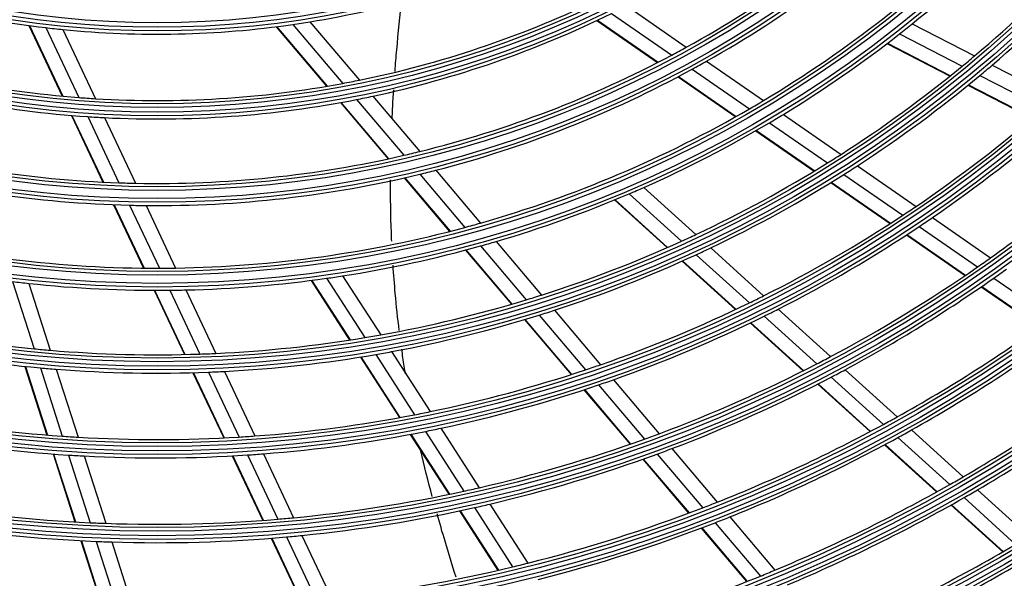
# Model space of a CAD drawing. Units: inches. Extents: x 7 to 17583, y 5 to 6154.
# Drawn here: x 2087 to 2221, y 3364 to 3439 of the extents above; entities that cross this region are included whole.
import ezdxf

# ---------------------------------------------------------------- set-up
doc = ezdxf.new("R2010")
doc.units = ezdxf.units.IN
doc.header["$MEASUREMENT"] = 0
doc.layers.add('LG-Product', color=3, linetype='Continuous')

msp = doc.modelspace()

# ---------------------------------------------------------------- linework, layer by layer
at = {"layer": 'LG-Product'}
for p, q in [((2169.838763, 3441.260363), (2177.934507, 3435.653819)), ((2167.800436, 3440.239191), (2175.963219, 3434.586221)), ((2088.710903, 3438.599874), (2093.238442, 3429.020166)), ((2088.789692, 3438.588995), (2093.31549, 3429.012972)), ((2090.990124, 3438.309078), (2095.470793, 3428.828541)), ((2122.255726, 3438.434037), (2129.108403, 3430.352564)), ((2122.334646, 3438.443921), (2129.184688, 3430.365556)), ((2124.532548, 3438.743056), (2131.314285, 3430.745243)), ((2126.851604, 3439.100589), (2133.564318, 3431.184177)), ((2165.793444, 3439.273667), (2174.024533, 3433.573393)), ((2165.863007, 3439.306487), (2174.091743, 3433.607842)), ((2208.568859, 3438.820088), (2217.040173, 3434.465723)), ((2093.322696, 3438.054212), (2097.757762, 3428.670168)), ((2206.851098, 3437.454299), (2215.370886, 3433.075017)), ((2205.160374, 3436.146109), (2213.72906, 3431.741693)), ((2205.218906, 3436.19089), (2213.785962, 3431.787311)), ((2180.681904, 3433.751164), (2188.399883, 3428.406234)), ((2219.446221, 3433.228982), (2228.062021, 3428.800349)), ((2176.813468, 3431.641972), (2184.637435, 3426.223642)), ((2176.879952, 3431.676924), (2184.702039, 3426.259896)), ((2178.731144, 3432.66935), (2186.501708, 3427.288003)), ((2217.78965, 3431.83174), (2226.447665, 3427.381408)), ((2216.160877, 3430.491707), (2224.86149, 3426.019478)), ((2216.217381, 3430.53753), (2224.916466, 3426.066087)), ((2135.404094, 3429.014499), (2141.772902, 3421.50366)), ((2130.982422, 3428.142503), (2137.457704, 3420.506098)), ((2131.058108, 3428.156201), (2137.531539, 3420.521979)), ((2133.170922, 3428.55568), (2139.592469, 3420.982646)), ((2094.476599, 3426.40038), (2098.754794, 3417.348253)), ((2094.553252, 3426.394022), (2098.830223, 3417.344483)), ((2096.697466, 3426.233053), (2100.940158, 3417.256046)), ((2191.102982, 3426.534257), (2198.933464, 3421.111416)), ((2098.973295, 3426.09825), (2103.181143, 3417.194969)), ((2189.221645, 3425.404365), (2197.096934, 3419.950493)), ((2187.374632, 3424.328051), (2195.295121, 3418.842877)), ((2187.438509, 3424.364809), (2195.35749, 3418.880678)), ((2201.157501, 3419.571204), (2209.121539, 3414.05587)), ((2141.769957, 3418.4147), (2147.88295, 3411.205548)), ((2143.934241, 3418.954758), (2150.005866, 3411.794393)), ((2199.332725, 3418.402141), (2207.335784, 3412.859784)), ((2139.651719, 3417.91866), (2145.806724, 3410.659963)), ((2139.724984, 3417.935214), (2145.87851, 3410.678261)), ((2197.542977, 3417.28617), (2205.585413, 3411.716543)), ((2197.604979, 3417.324225), (2205.646001, 3411.755578)), ((2170.170183, 3415.758626), (2177.266224, 3409.323481)), ((2172.182905, 3416.633288), (2179.238573, 3410.234756)), ((2100.204372, 3414.281127), (2104.270961, 3405.676731)), ((2100.279425, 3414.278154), (2104.345036, 3405.675826)), ((2102.378816, 3414.212024), (2106.417649, 3405.666359)), ((2104.609132, 3414.173523), (2108.620632, 3405.685689)), ((2168.198484, 3414.932603), (2175.335253, 3408.460524)), ((2168.266612, 3414.960709), (2175.402023, 3408.489862)), ((2211.32299, 3412.531299), (2219.214051, 3407.066504)), ((2207.807135, 3410.177934), (2215.765354, 3404.66663)), ((2207.86727, 3410.217283), (2215.824272, 3404.706822)), ((2209.54725, 3411.328278), (2217.471787, 3405.8403)), ((2152.132356, 3409.286588), (2158.292486, 3402.021847)), ((2147.960038, 3408.120525), (2154.190975, 3400.77228)), ((2148.031252, 3408.139497), (2154.261003, 3400.792651)), ((2150.022687, 3408.682122), (2156.218065, 3401.375811)), ((2179.280788, 3407.496546), (2186.491957, 3400.956995)), ((2181.242545, 3408.417426), (2188.418554, 3401.909761)), ((2177.360687, 3406.623731), (2184.607336, 3400.052005)), ((2177.427126, 3406.653368), (2184.672502, 3400.082797)), ((2086.509445, 3403.847388), (2089.437224, 3394.726368)), ((2088.689844, 3403.598507), (2091.600966, 3394.529382)), ((2127.005581, 3404.008371), (2132.224073, 3395.909691)), ((2127.078662, 3404.017886), (2132.29616, 3395.920748)), ((2129.123886, 3404.295934), (2134.312597, 3396.243471)), ((2131.294405, 3404.619862), (2136.453595, 3396.613214)), ((2219.663668, 3404.322357), (2227.524461, 3398.878524)), ((2105.693648, 3402.666504), (2109.810405, 3393.955959)), ((2105.767345, 3402.666398), (2109.883319, 3393.957511)), ((2107.831365, 3402.675112), (2111.924629, 3394.014276)), ((2110.025596, 3402.712959), (2114.095572, 3394.1014)), ((2217.965982, 3403.14263), (2225.856048, 3397.678524)), ((2218.024691, 3403.182966), (2225.91374, 3397.719564)), ((2160.042104, 3399.958494), (2166.307301, 3392.569846)), ((2190.402175, 3400.110886), (2197.512428, 3393.662854)), ((2155.959332, 3398.686828), (2162.286203, 3391.225447)), ((2156.029071, 3398.70754), (2162.35483, 3391.24747)), ((2157.976931, 3399.301552), (2164.272825, 3391.876703)), ((2186.609223, 3398.236565), (2193.779989, 3391.733656)), ((2186.67398, 3398.267728), (2193.843649, 3391.765813)), ((2188.484601, 3399.149938), (2195.625018, 3392.67455)), ((2137.918924, 3394.339142), (2143.166109, 3386.195933)), ((2133.705095, 3393.611264), (2139.003933, 3385.387893)), ((2133.776941, 3393.622696), (2139.074847, 3385.40077)), ((2135.785671, 3393.95738), (2141.058565, 3385.774272)), ((2088.169156, 3392.341085), (2091.159076, 3383.026479)), ((2088.241513, 3392.333532), (2091.230907, 3383.020563)), ((2090.26842, 3392.136914), (2093.2437, 3382.867913)), ((2092.427792, 3391.953541), (2095.388565, 3382.729734)), ((2110.978751, 3391.483883), (2115.158892, 3382.639227)), ((2111.051475, 3391.485839), (2115.230881, 3382.642738)), ((2113.086705, 3391.555468), (2117.246379, 3382.754117)), ((2115.251538, 3391.655518), (2119.39093, 3382.897081)), ((2199.479633, 3391.878866), (2206.536409, 3385.479329)), ((2168.039152, 3390.527446), (2174.246938, 3383.206503)), ((2197.600016, 3390.883496), (2204.682995, 3384.460196)), ((2164.033957, 3389.164291), (2170.294623, 3381.780987)), ((2164.102271, 3389.186684), (2170.361932, 3381.804564)), ((2166.012554, 3389.825012), (2172.246676, 3382.473011)), ((2195.762868, 3389.935454), (2202.872225, 3383.488234)), ((2195.82634, 3389.967782), (2202.93478, 3383.521393)), ((2142.515611, 3383.513054), (2147.73677, 3375.410234)), ((2144.616557, 3383.944954), (2149.81566, 3375.876364)), ((2208.490158, 3383.707545), (2215.502796, 3377.348035)), ((2140.467737, 3383.116187), (2145.711088, 3374.978928)), ((2140.538352, 3383.129528), (2145.780901, 3374.993513)), ((2206.643551, 3382.682239), (2213.679191, 3376.301869)), ((2175.964456, 3381.181006), (2182.125554, 3373.915124)), ((2204.839784, 3381.703925), (2211.898365, 3375.302751)), ((2204.902024, 3381.73737), (2211.959852, 3375.336879)), ((2091.985041, 3380.453319), (2094.943652, 3371.23625)), ((2092.056704, 3380.447928), (2095.014861, 3371.23227)), ((2094.065852, 3380.306633), (2097.011941, 3371.128575)), ((2096.206994, 3380.180052), (2099.140638, 3371.040765)), ((2116.313656, 3380.195891), (2120.450024, 3371.443852)), ((2116.385409, 3380.1999), (2120.521144, 3371.4492)), ((2118.395811, 3380.322061), (2122.514673, 3371.607064)), ((2120.535158, 3380.476038), (2124.63662, 3371.797856)), ((2172.025822, 3379.739355), (2178.232827, 3372.419335)), ((2172.092971, 3379.763122), (2178.299175, 3372.444045)), ((2173.970997, 3380.43949), (2180.154972, 3373.146629)), ((2217.445363, 3375.586391), (2224.421106, 3369.260341)), ((2215.627762, 3374.53478), (2222.623878, 3368.190254)), ((2147.160993, 3372.728792), (2152.359441, 3364.661218)), ((2147.230669, 3372.74359), (2152.428447, 3364.677057)), ((2149.180912, 3373.169041), (2154.360073, 3365.1314)), ((2151.254104, 3373.644014), (2156.414105, 3365.636108)), ((2213.853148, 3373.530029), (2220.86959, 3367.16707)), ((2213.914418, 3373.564354), (2220.930141, 3367.202047)), ((2183.831323, 3371.903482), (2189.953885, 3364.683046)), ((2179.950654, 3370.393473), (2186.113327, 3363.125732)), ((2180.016727, 3370.418508), (2186.178743, 3363.151542)), ((2181.866685, 3371.127978), (2188.009329, 3363.883858)), ((2121.593823, 3369.023716), (2125.694768, 3360.346628)), ((2121.664835, 3369.029293), (2125.765251, 3360.353324)), ((2123.653926, 3369.196546), (2127.739655, 3360.551652)), ((2125.771378, 3369.39685), (2129.841992, 3360.783937)), ((2095.761774, 3368.687523), (2098.695048, 3359.549388)), ((2095.832907, 3368.683783), (2098.765802, 3359.546827)), ((2097.826812, 3368.589977), (2100.749202, 3359.485747)), ((2099.952293, 3368.512184), (2102.863872, 3359.441635))]:
    msp.add_line(p, q, dxfattribs=at)
for radius in [277.804748, 277.308609, 276.191391, 275.695252, 266.304748, 265.808609, 264.691391, 264.195252, 254.804748, 254.308609, 253.191391, 252.695252, 243.054748, 242.558609, 241.941391, 241.445252, 231.554748, 231.058609, 230.441391, 229.945252, 220.054748, 219.558609, 218.941391, 218.445252, 208.554748, 208.058609, 207.441391, 206.945252, 197.054748, 196.558609, 195.941391, 195.445252, 185.554748, 185.058609, 184.441391, 183.945252, 174.054748, 173.558609, 172.941391, 172.445252, 162.804748, 162.308609, 161.191391, 160.695252, 151.304748, 150.808609, 149.691391, 149.195252, 139.554748, 139.058609, 138.441391, 137.945252, 128.054748, 127.558609, 126.941391]:
    msp.add_circle((2106.113142, 3565.91607), radius, dxfattribs=at)
for radius, start, end in [(287.941391, 277.43986926, 353.34287957), (288.558609, 278.32593737, 352.36438557), (287.445252, 278.29348072, 351.70651928), (289.054748, 280.2527023, 349.7472977), (299.441391, 287.54133298, 342.76775266), (300.058609, 287.91043062, 342.39175074), (298.945252, 287.92207356, 342.07792644), (300.554748, 288.847691, 341.152309), (148.75, 298.87057468, 313.00705958), (151.75, 299.43212632, 313.58989999), (160.25, 300.89656462, 315.10887353), (163.25, 308.87328397, 315.60305515), (128.5, 279.28751705, 293.24126143), (172, 310.16002254, 316.93626204), (174.5, 310.50189783, 317.29032762), (128.5, 249.28751705, 263.24126143), (137.5, 281.51619548, 295.5609299), (140, 282.07670994, 296.14367144), (128.5, 263.24126143, 264.28751705), (128.5, 264.28751705, 278.24126143), (128.5, 278.24126143, 279.28751705), (163.25, 308.10305515, 308.87328397), (163.25, 301.37328397, 308.10305515), (137.5, 251.51619548, 265.5609299), (148.75, 298.00705958, 298.87057468), (148.75, 283.87057468, 298.00705958), (172, 309.43626204, 310.16002254), (151.75, 298.58989999, 299.43212632), (172, 302.66002254, 309.43626204), (174.5, 309.79032762, 310.50189783), (140, 252.07670994, 266.14367144), (151.75, 284.43212632, 298.58989999), (174.5, 303.00189783, 309.79032762), (137.5, 266.51619548, 280.5609299), (137.5, 280.5609299, 281.51619548), (137.5, 265.5609299, 266.51619548), (140, 281.14367144, 282.07670994), (140, 267.07670994, 281.14367144), (160.25, 300.10887353, 300.89656462), (140, 266.14367144, 267.07670994), (160.25, 285.89656462, 300.10887353), (163.25, 300.60305515, 301.37328397), (183.5, 304.14946422, 310.97836241), (186, 304.44704787, 311.28633123), (163.25, 293.87328397, 300.60305515), (148.75, 253.87057468, 268.00705958), (148.75, 268.87057468, 283.00705958), (148.75, 283.00705958, 283.87057468), (172, 301.93626204, 302.66002254), (195, 305.45087059, 312.32487227), (151.75, 254.43212632, 268.58989999), (172, 295.16002254, 301.93626204), (174.5, 302.29032762, 303.00189783), (151.75, 269.43212632, 283.58989999), (151.75, 283.58989999, 284.43212632), (174.5, 295.50189783, 302.29032762), (148.75, 268.00705958, 268.87057468), (163.25, 286.37328397, 293.10305515), (163.25, 293.10305515, 293.87328397), (151.75, 268.58989999, 269.43212632), (183.5, 296.64946422, 303.47836241), (183.5, 303.47836241, 304.14946422), (160.25, 285.10887353, 285.89656462), (186, 303.78633123, 304.44704787), (160.25, 255.89656462, 270.10887353), (160.25, 270.89656462, 285.10887353), (172, 294.43626204, 295.16002254), (186, 296.94704787, 303.78633123), (163.25, 285.60305515, 286.37328397), (172, 287.66002254, 294.43626204), (163.25, 278.87328397, 285.60305515), (174.5, 288.00189783, 294.79032762), (174.5, 294.79032762, 295.50189783), (195, 304.82487227, 305.45087059), (160.25, 270.10887353, 270.89656462), (195, 297.95087059, 304.82487227), (197.5, 305.09538666, 305.71241579), (163.25, 263.10305515, 263.87328397), (163.25, 263.87328397, 270.60305515), (163.25, 271.37328397, 278.10305515), (163.25, 278.10305515, 278.87328397), (197.5, 298.21241579, 305.09538666), (163.25, 270.60305515, 271.37328397), (172, 280.16002254, 286.93626204), (172, 286.93626204, 287.66002254), (183.5, 289.14946422, 295.97836241), (183.5, 295.97836241, 296.64946422), (174.5, 287.29032762, 288.00189783), (186, 296.28633123, 296.94704787), (174.5, 280.50189783, 287.29032762), (186, 289.44704787, 296.28633123), (206.5, 299.09841599, 306.01154639), (172, 257.66002254, 264.43626204), (209, 299.33020927, 306.25117463), (172, 272.66002254, 279.43626204), (172, 279.43626204, 280.16002254), (174.5, 258.00189783, 264.79032762), (172, 264.43626204, 265.16002254), (172, 265.16002254, 271.93626204), (172, 271.93626204, 272.66002254), (174.5, 279.79032762, 280.50189783), (174.5, 273.00189783, 279.79032762), (195, 297.32487227, 297.95087059), (174.5, 264.79032762, 265.50189783), (174.5, 265.50189783, 272.29032762), (174.5, 272.29032762, 273.00189783), (183.5, 281.64946422, 288.47836241), (183.5, 288.47836241, 289.14946422), (195, 290.45087059, 297.32487227), (197.5, 297.59538666, 298.21241579), (218, 300.11832438, 307.06576513), (186, 288.78633123, 289.44704787), (197.5, 290.71241579, 297.59538666), (220.5, 300.32524758, 307.27959876), (186, 281.94704787, 288.78633123), (183.5, 280.97836241, 281.64946422), (183.5, 259.14946422, 265.97836241), (183.5, 274.14946422, 280.97836241), (206.5, 298.51154639, 299.09841599), (186, 274.44704787, 281.28633123), (186, 281.28633123, 281.94704787), (206.5, 291.59841599, 298.51154639), (209, 298.75117463, 299.33020927), (186, 259.44704787, 266.28633123), (183.5, 265.97836241, 266.64946422), (183.5, 266.64946422, 273.47836241), (183.5, 273.47836241, 274.14946422), (195, 282.95087059, 289.82487227), (195, 289.82487227, 290.45087059), (209, 291.83020927, 298.75117463), (197.5, 290.09538666, 290.71241579), (186, 266.28633123, 266.94704787), (186, 266.94704787, 273.78633123), (186, 273.78633123, 274.44704787), (197.5, 283.21241579, 290.09538666), (218, 299.56576513, 300.11832438), (195, 275.45087059, 282.32487227), (195, 282.32487227, 282.95087059), (218, 292.61832438, 299.56576513), (220.5, 299.77959876, 300.32524758), (220.5, 292.82524758, 299.77959876), (195, 260.45087059, 267.32487227), (197.5, 275.71241579, 282.59538666), (197.5, 282.59538666, 283.21241579), (206.5, 284.09841599, 291.01154639), (206.5, 291.01154639, 291.59841599), (195, 267.95087059, 274.82487227), (195, 274.82487227, 275.45087059), (209, 291.25117463, 291.83020927), (197.5, 260.71241579, 267.59538666), (195, 267.32487227, 267.95087059), (209, 284.33020927, 291.25117463), (197.5, 268.21241579, 275.09538666), (197.5, 275.09538666, 275.71241579), (197.5, 267.59538666, 268.21241579), (229.5, 293.53108953, 300.50889055), (232, 293.71699686, 300.7009435), (206.5, 276.59841599, 283.51154639), (206.5, 283.51154639, 284.09841599), (218, 285.11832438, 292.06576513), (218, 292.06576513, 292.61832438)]:
    msp.add_arc((2106.113142, 3565.91607), radius, start, end, dxfattribs=at)
for points, knots in [([(2138.401185, 3432.377567), (2138.475353, 3433.352859), (2138.746008, 3436.644188), (2139.081708, 3439.941434), (2139.344314, 3442.261294)], [0, 0, 0, 0, 0.2965328715, 1, 1, 1, 1]), ([(2138.002236, 3425.913471), (2138.02393, 3426.377643), (2138.089873, 3427.693946), (2138.168171, 3429.012079), (2138.223768, 3429.865792)], [0, 0, 0, 0, 0.3528248588, 1, 1, 1, 1]), ([(2137.95823, 3409.318515), (2137.940154, 3409.71739), (2137.82537, 3412.475696), (2137.780175, 3415.252927), (2137.789101, 3417.638797)], [0, 0, 0, 0, 0.1447585995, 1, 1, 1, 1]), ([(2138.975945, 3397.207543), (2138.770036, 3398.87087), (2138.453693, 3401.822274), (2138.221445, 3404.803038), (2138.136574, 3406.098265)], [0, 0, 0, 0, 0.5671173354, 1, 1, 1, 1]), ([(2139.821529, 3391.322905), (2139.76555, 3391.664736), (2139.587081, 3392.778304), (2139.420597, 3393.897164), (2139.311098, 3394.674494)], [0, 0, 0, 0, 0.3074203194, 1, 1, 1, 1]), ([(2146.684196, 3363.740948), (2146.175539, 3365.352833), (2145.296289, 3368.193873), (2144.458926, 3371.07073), (2144.108744, 3372.313733)], [0, 0, 0, 0, 0.5703707091, 1, 1, 1, 1])]:
    msp.add_open_spline(points, degree=3, knots=knots, dxfattribs=at)
msp.add_open_spline([(2143.452099, 3374.696189), (2142.900726, 3376.743284), (2142.378075, 3378.809842), (2141.892197, 3380.897655)], degree=3, dxfattribs=at)

doc.saveas('drawing.dxf')
